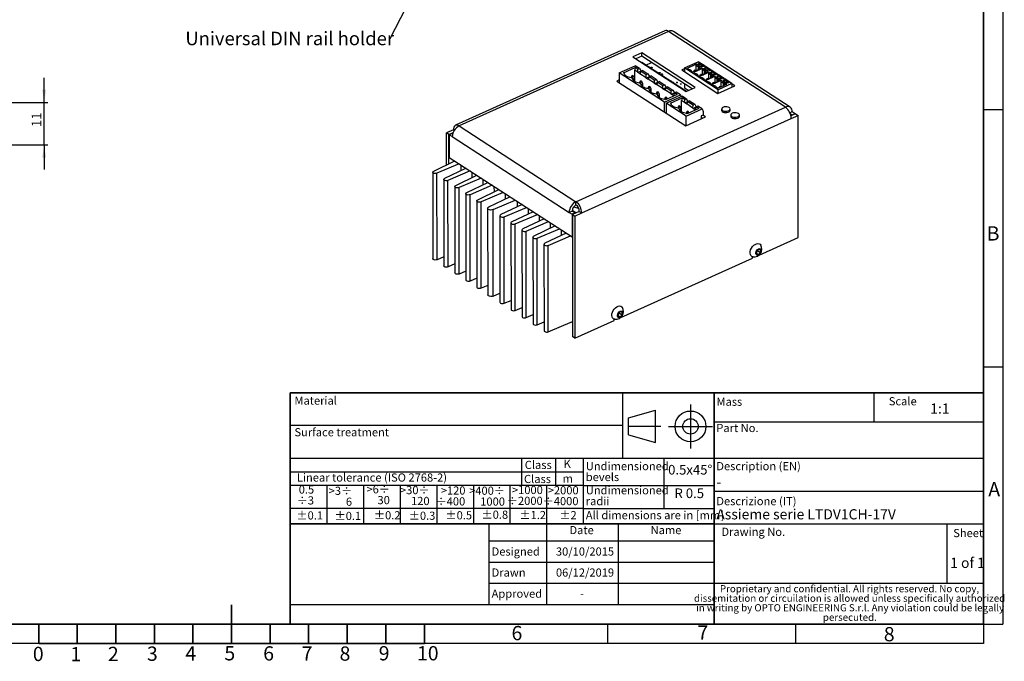
# Model space of a CAD drawing. Units: millimetres. Extents: x 10 to 410, y 5 to 287.
# Drawn here: x 155 to 410, y 5 to 172 of the extents above; entities that cross this region are included whole.
import ezdxf

# ---------------------------------------------------------------- set-up
doc = ezdxf.new("R2010")
doc.units = ezdxf.units.MM
doc.linetypes.add('CENTERX2', pattern=[20.32, 12.7, -2.54, 2.54, -2.54])
doc.layers.add('CARTIGLIO', color=8, linetype='Continuous')
doc.layers.add('RIQUADRO', color=8, linetype='Continuous')
doc.layers.add('CONTORNO', color=7, linetype='Continuous', lineweight=35)
doc.layers.add('PROIEZ', color=8, linetype='Continuous', lineweight=25)
doc.styles.add('SLDTEXTSTYLE0', font='TXT', dxfattribs={"width": 0.7})
doc.styles.add('SLDTEXTSTYLE1', font='TXT', dxfattribs={"width": 0.633333})
doc.styles.add('SLDTEXTSTYLE2', font='TXT', dxfattribs={"width": 0.75})
doc.dimstyles.new('SLDDIMSTYLE1', dxfattribs={"dimtxt": 2.5, "dimasz": 3.302, "dimexe": 0, "dimexo": 0.0625, "dimtad": 1, "dimrnd": 1e-09, "dimzin": 12, "dimdsep": 46, "dimtxsty": 'SLDTEXTSTYLE2', "dimsah": 1, "dimcen": 0.09, "dimadec": 0, "dimazin": 3, "dimtfac": 1, "dimtmove": 0, "dimatfit": 0, "dimfxl": 1, "dimfrac": 2, "dimtolj": 1, "dimtzin": 12, "dimarcsym": 0})
doc.dimstyles.new('SLDDIMSTYLE2', dxfattribs={"dimtxt": 0.18, "dimasz": 3.302, "dimexe": 0, "dimexo": 0.0625, "dimgap": 0, "dimtad": 0, "dimtih": 1, "dimtoh": 1, "dimdec": 0, "dimrnd": 1e-09, "dimzin": 0, "dimdsep": 46, "dimtxsty": 'Standard', "dimsah": 1, "dimcen": 0.09, "dimadec": 0, "dimazin": 0, "dimtfac": 3.302, "dimtdec": 0, "dimtofl": 0, "dimtmove": 0, "dimatfit": 3, "dimfxl": 1, "dimfrac": 2, "dimtolj": 1, "dimtzin": 0, "dimarcsym": 0})

# ---------------------------------------------------------------- blocks, each defined once
blk = doc.blocks.new('SW_NOTE_0')
at = {"layer": 'CARTIGLIO', "color": 0, "attachment_point": 1, "style": 'SLDTEXTSTYLE0'}
for s, insert, char_height in [('Undimensioned', (0, 2.73), 2.1167), ('radii', (0, -0.09), 2.117)]:
    blk.add_mtext(s, dxfattribs=dict(at, insert=insert, char_height=char_height))
blk = doc.blocks.new('SW_NOTE_1')
at = {"layer": 'CARTIGLIO', "color": 0, "attachment_point": 1, "style": 'SLDTEXTSTYLE0'}
for s, insert, char_height in [('Undimensioned', (0, 2.73), 2.1167), ('bevels', (0, -0.09), 2.117)]:
    blk.add_mtext(s, dxfattribs=dict(at, insert=insert, char_height=char_height))
blk = doc.blocks.new('SW_NOTE_2')
at = {"layer": 'CARTIGLIO', "color": 0, "char_height": 2.117, "attachment_point": 3, "style": 'SLDTEXTSTYLE0'}
for s, insert in [('0.5', (3.51, 2.73)), ('÷3', (3.46, -0.09))]:
    blk.add_mtext(s, dxfattribs=dict(at, insert=insert))
blk = doc.blocks.new('SW_NOTE_3')
at = {"layer": 'CARTIGLIO', "color": 0, "attachment_point": 3, "style": 'SLDTEXTSTYLE0'}
for s, insert, char_height in [('>3÷', (4.17, 2.73), 2.117), ('6', (4.15, -0.09), 2.12)]:
    blk.add_mtext(s, dxfattribs=dict(at, insert=insert, char_height=char_height))
blk = doc.blocks.new('SW_NOTE_4')
at = {"layer": 'CARTIGLIO', "color": 0, "char_height": 2.117, "attachment_point": 3, "style": 'SLDTEXTSTYLE0'}
for s, insert in [('>6÷', (4.17, 2.73)), ('30', (4.15, -0.09))]:
    blk.add_mtext(s, dxfattribs=dict(at, insert=insert))
blk = doc.blocks.new('SW_NOTE_5')
at = {"layer": 'CARTIGLIO', "color": 0, "char_height": 2.117, "attachment_point": 3, "style": 'SLDTEXTSTYLE0'}
for s, insert in [('>30÷', (5.56, 2.73)), ('120', (5.55, -0.09))]:
    blk.add_mtext(s, dxfattribs=dict(at, insert=insert))
blk = doc.blocks.new('SW_NOTE_6')
at = {"layer": 'CARTIGLIO', "color": 0, "char_height": 2.117, "attachment_point": 3, "style": 'SLDTEXTSTYLE0'}
for s, insert in [('>120', (5.56, 2.73)), ('÷400', (5.5, -0.09))]:
    blk.add_mtext(s, dxfattribs=dict(at, insert=insert))
blk = doc.blocks.new('SW_NOTE_7')
at = {"layer": 'CARTIGLIO', "color": 0, "char_height": 2.117, "attachment_point": 3, "style": 'SLDTEXTSTYLE0'}
for s, insert in [('>400÷', (6.95, 2.73)), ('1000', (6.95, -0.09))]:
    blk.add_mtext(s, dxfattribs=dict(at, insert=insert))
blk = doc.blocks.new('SW_NOTE_8')
at = {"layer": 'CARTIGLIO', "color": 0, "char_height": 2.117, "attachment_point": 3, "style": 'SLDTEXTSTYLE0'}
for s, insert in [('>1000', (6.95, 2.73)), ('÷2000', (6.92, -0.09))]:
    blk.add_mtext(s, dxfattribs=dict(at, insert=insert))
blk = doc.blocks.new('SW_NOTE_9')
at = {"layer": 'CARTIGLIO', "color": 0, "char_height": 2.117, "attachment_point": 3, "style": 'SLDTEXTSTYLE0'}
for s, insert in [('>2000', (6.95, 2.73)), ('÷4000', (6.91, -0.09))]:
    blk.add_mtext(s, dxfattribs=dict(at, insert=insert))
blk = doc.blocks.new('SW_NOTE_10')
at = {"layer": 'CARTIGLIO', "color": 0, "char_height": 1.8521, "attachment_point": 2, "style": 'SLDTEXTSTYLE0'}
for s, insert in [('Proprietary and confidential. All rights reserved. No copy,', (28.39, 2.38)), ('dissemitation or circuilation is allowed unless specifically authorized', (28.4, -0.09)), ('in writing by OPTO ENGINEERING S.r.l. Any violation could be legally', (28.54, -2.56)), ('persecuted.', (28.47, -5.03))]:
    blk.add_mtext(s, dxfattribs=dict(at, insert=insert))
blk = doc.blocks.new('_D_1')
at = {"layer": 'RIQUADRO'}
for p, q in [((161.01, 150.26), (161.01, 156.61)), ((145.16, 150.26), (162.01, 150.26)), ((161.01, 139.26), (161.01, 150.26)), ((148.66, 139.26), (162.01, 139.26)), ((161.01, 139.26), (161.01, 132.91))]:
    blk.add_line(p, q, dxfattribs=at)
for points in [[(161.01, 150.26), (161.52, 153.57), (160.51, 153.57)], [(161.01, 139.26), (160.51, 135.96), (161.52, 135.96)]]:
    blk.add_solid(points, dxfattribs=at)
at = {"layer": 'RIQUADRO', "insert": (157.79, 143.88), "char_height": 2.5, "attachment_point": 1, "rotation": 90, "style": 'SLDTEXTSTYLE2'}
blk.add_mtext('11', dxfattribs=at)
blk = doc.blocks.new('SW_NOTE_11')
at = {"layer": 'RIQUADRO', "color": 0, "insert": (-53.02, 1.81), "char_height": 3.5, "attachment_point": 1, "style": 'SLDTEXTSTYLE2'}
blk.add_mtext('Universal DIN rail holder', dxfattribs=at)

msp = doc.modelspace()

# ---------------------------------------------------------------- linework, layer by layer
at = {"color": 7, "linetype": 'Continuous', "lineweight": 25}
for p, q in [((321.975, 168.846), (267.679, 144.334)), ((322.932, 168.682), (268.637, 144.17)), ((353.228, 149.031), (322.932, 168.682)), ((354.5, 149.026), (324.204, 168.677)), ((315.983, 163.103), (313.678, 162.063)), ((313.678, 162.063), (327.545, 153.067)), ((315.983, 162.262), (314.442, 161.567)), ((329.85, 154.108), (315.983, 163.103)), ((315.983, 162.262), (315.983, 163.103)), ((329.086, 153.763), (315.983, 162.262)), ((310.157, 157.926), (314.306, 159.799)), ((311.286, 157.966), (314.31, 159.332)), ((314.31, 159.332), (314.151, 158.608)), ((314.155, 155.655), (314.151, 158.608)), ((314.96, 158.083), (314.151, 158.608)), ((315.401, 159.089), (314.306, 159.799)), ((314.978, 158.899), (314.31, 159.332)), ((314.96, 158.083), (314.978, 158.899)), ((315.802, 158.367), (314.977, 157.995)), ((314.978, 158.899), (315.401, 159.089)), ((315.401, 159.089), (315.802, 158.367)), ((315.81, 158.359), (315.51, 157.726)), ((315.802, 158.367), (315.813, 158.36)), ((316.233, 158.55), (315.81, 158.359)), ((315.81, 158.359), (317.146, 157.492)), ((315.983, 160.659), (315.9, 160.621)), ((327.629, 153.105), (315.983, 160.659)), ((316.233, 158.55), (317.568, 157.683)), ((317.062, 159.96), (318.519, 160.618)), ((327.075, 159.005), (326.361, 158.682)), ((326.361, 158.682), (335.748, 152.593)), ((327.075, 159.228), (330.61, 160.824)), ((327.075, 159.228), (327.076, 158.218)), ((335.797, 153.571), (327.075, 159.228)), ((330.087, 160.168), (327.747, 159.111)), ((327.747, 159.111), (328.11, 158.876)), ((328.853, 158.394), (328.825, 158.479)), ((328.839, 158.403), (329.202, 158.168)), ((329.202, 158.168), (331.542, 159.224)), ((331.713, 159.113), (329.373, 158.057)), ((329.598, 158.536), (329.489, 158.297)), ((329.733, 158.597), (329.598, 158.536)), ((329.598, 158.536), (329.711, 158.462)), ((329.709, 158.396), (329.711, 158.462)), ((329.711, 158.462), (329.846, 158.523)), ((329.846, 158.523), (329.733, 158.597)), ((329.87, 158.469), (329.846, 158.523)), ((330.087, 160.168), (330.018, 159.856)), ((330.018, 159.856), (330.02, 158.537)), ((330.575, 159.495), (330.018, 159.856)), ((330.644, 159.807), (330.087, 160.168)), ((330.534, 158.675), (330.096, 158.565)), ((330.096, 158.565), (330.256, 158.461)), ((330.426, 158.592), (330.158, 158.525)), ((330.256, 158.461), (330.534, 158.675)), ((330.553, 160.167), (330.801, 160.389)), ((330.833, 159.986), (330.553, 160.167)), ((330.575, 159.495), (330.644, 159.807)), ((330.575, 159.495), (330.576, 158.788)), ((330.61, 160.824), (332.446, 159.632)), ((330.644, 159.807), (330.816, 159.884)), ((332.468, 159.642), (330.646, 160.824)), ((332.073, 159.565), (330.801, 160.389)), ((330.802, 160.006), (330.801, 160.389)), ((330.865, 158.918), (330.864, 159.94)), ((330.985, 159.585), (330.917, 159.274)), ((330.917, 159.274), (331.219, 159.078)), ((330.917, 158.942), (330.917, 159.274)), ((331.157, 159.663), (330.985, 159.585)), ((331.542, 159.224), (330.985, 159.585)), ((331.624, 159.472), (331.345, 159.654)), ((332.073, 159.565), (331.624, 159.472)), ((331.713, 159.113), (331.644, 158.802)), ((331.644, 158.802), (331.646, 157.482)), ((332.201, 158.441), (331.644, 158.802)), ((332.269, 158.752), (331.713, 159.113)), ((332.179, 159.113), (332.427, 159.335)), ((332.459, 158.931), (332.179, 159.113)), ((332.201, 158.441), (332.269, 158.752)), ((332.201, 158.441), (332.202, 157.733)), ((332.269, 158.752), (332.441, 158.83)), ((333.699, 158.51), (332.427, 159.335)), ((332.428, 158.951), (332.427, 159.335)), ((332.446, 159.632), (332.498, 159.655)), ((332.491, 157.864), (332.489, 158.885)), ((332.498, 159.655), (332.668, 159.545)), ((332.611, 158.531), (332.542, 158.219)), ((332.783, 158.608), (332.611, 158.531)), ((333.168, 158.169), (332.611, 158.531)), ((332.668, 159.545), (332.617, 159.522)), ((332.617, 159.522), (334.072, 158.578)), ((334.093, 158.587), (332.653, 159.521)), ((332.668, 159.545), (332.668, 159.512)), ((333.25, 158.418), (332.971, 158.599)), ((333.699, 158.51), (333.25, 158.418)), ((334.072, 158.578), (334.123, 158.601)), ((334.123, 158.601), (334.294, 158.49)), ((334.294, 158.49), (334.243, 158.467)), ((334.243, 158.467), (335.698, 157.523)), ((335.719, 157.533), (334.279, 158.467)), ((334.294, 158.49), (334.294, 158.457)), ((310.159, 156.109), (309.501, 155.812)), ((309.501, 155.812), (327.423, 144.187)), ((321.849, 150.342), (310.157, 157.926)), ((310.157, 157.926), (310.16, 155.385)), ((311.45, 157.859), (311.286, 157.966)), ((311.574, 157.499), (311.45, 157.859)), ((313.397, 157.135), (313.188, 156.677)), ((313.618, 156.453), (313.289, 156.667)), ((313.635, 157.242), (313.397, 157.135)), ((313.595, 157.006), (313.397, 157.135)), ((313.578, 156.479), (313.595, 157.006)), ((313.595, 157.006), (313.833, 157.114)), ((313.742, 156.093), (313.618, 156.453)), ((313.833, 157.114), (313.635, 157.242)), ((313.655, 156.347), (314.085, 156.541)), ((314.085, 156.541), (313.833, 157.114)), ((314.086, 155.7), (314.085, 156.541)), ((314.977, 157.995), (314.96, 158.083)), ((315.493, 157.66), (314.977, 157.995)), ((315.51, 157.726), (315.493, 157.66)), ((317.128, 156.677), (315.51, 157.726)), ((315.802, 155.836), (315.565, 155.729)), ((316, 155.708), (315.802, 155.836)), ((317.128, 156.677), (317.146, 157.492)), ((317.145, 156.589), (317.128, 156.677)), ((317.145, 156.589), (317.969, 156.961)), ((317.661, 156.254), (317.145, 156.589)), ((317.146, 157.492), (317.568, 157.683)), ((317.568, 157.683), (317.969, 156.961)), ((317.678, 156.32), (317.661, 156.254)), ((317.978, 156.953), (317.678, 156.32)), ((319.296, 155.271), (317.678, 156.32)), ((317.969, 156.961), (317.981, 156.954)), ((318.4, 157.144), (317.978, 156.953)), ((317.978, 156.953), (319.313, 156.086)), ((318.4, 157.144), (319.736, 156.277)), ((319.296, 155.271), (319.313, 156.086)), ((319.313, 156.086), (319.736, 156.277)), ((319.736, 156.277), (320.137, 155.555)), ((329.373, 158.057), (329.736, 157.821)), ((330.479, 157.339), (330.451, 157.424)), ((330.465, 157.349), (330.828, 157.113)), ((330.828, 157.113), (333.168, 158.169)), ((333.338, 158.059), (330.998, 157.002)), ((330.998, 157.002), (331.361, 156.767)), ((331.115, 157.243), (331.224, 157.481)), ((331.359, 157.542), (331.224, 157.481)), ((331.224, 157.481), (331.336, 157.408)), ((331.336, 157.408), (331.334, 157.342)), ((331.336, 157.408), (331.472, 157.469)), ((331.472, 157.469), (331.359, 157.542)), ((331.472, 157.469), (331.496, 157.415)), ((332.16, 157.621), (331.721, 157.511)), ((331.721, 157.511), (331.881, 157.407)), ((332.051, 157.537), (331.784, 157.47)), ((331.881, 157.407), (332.16, 157.621)), ((332.104, 156.285), (332.077, 156.37)), ((332.09, 156.294), (332.453, 156.059)), ((332.453, 156.059), (334.793, 157.115)), ((332.542, 158.219), (332.844, 158.023)), ((332.543, 157.887), (332.542, 158.219)), ((334.964, 157.004), (332.624, 155.948)), ((332.624, 155.948), (332.987, 155.712)), ((332.74, 156.188), (332.849, 156.426)), ((332.985, 156.488), (332.849, 156.426)), ((332.849, 156.426), (332.962, 156.353)), ((332.962, 156.353), (332.96, 156.287)), ((332.962, 156.353), (333.097, 156.414)), ((333.097, 156.414), (332.985, 156.488)), ((333.097, 156.414), (333.121, 156.36)), ((333.338, 158.059), (333.27, 157.747)), ((333.27, 157.747), (333.271, 156.428)), ((333.827, 157.386), (333.27, 157.747)), ((333.895, 157.697), (333.338, 158.059)), ((333.786, 156.566), (333.347, 156.456)), ((333.347, 156.456), (333.507, 156.352)), ((333.677, 156.483), (333.409, 156.416)), ((333.507, 156.352), (333.786, 156.566)), ((333.805, 158.058), (334.053, 158.28)), ((334.084, 157.877), (333.805, 158.058)), ((333.827, 157.386), (333.895, 157.697)), ((333.827, 157.386), (333.828, 156.679)), ((333.895, 157.697), (334.067, 157.775)), ((335.324, 157.456), (334.053, 158.28)), ((334.053, 157.897), (334.053, 158.28)), ((334.079, 155.004), (336.419, 156.06)), ((334.116, 156.809), (334.115, 157.831)), ((334.236, 157.476), (334.168, 157.165)), ((334.168, 157.165), (334.47, 156.969)), ((334.169, 156.833), (334.168, 157.165)), ((334.409, 157.554), (334.236, 157.476)), ((334.793, 157.115), (334.236, 157.476)), ((336.59, 155.95), (334.25, 154.893)), ((334.876, 157.363), (334.596, 157.545)), ((335.324, 157.456), (334.876, 157.363)), ((334.964, 157.004), (334.896, 156.693)), ((334.896, 156.693), (334.897, 155.373)), ((335.453, 156.332), (334.896, 156.693)), ((335.521, 156.643), (334.964, 157.004)), ((335.431, 157.004), (335.679, 157.226)), ((335.71, 156.822), (335.431, 157.004)), ((335.453, 156.332), (335.521, 156.643)), ((335.453, 156.332), (335.453, 155.624)), ((335.521, 156.643), (335.693, 156.721)), ((336.95, 156.401), (335.679, 157.226)), ((335.679, 156.842), (335.679, 157.226)), ((335.698, 157.523), (335.749, 157.546)), ((335.742, 155.755), (335.741, 156.776)), ((335.749, 157.546), (335.92, 157.436)), ((335.862, 156.422), (335.794, 156.11)), ((335.794, 156.11), (336.096, 155.914)), ((335.794, 155.778), (335.794, 156.11)), ((336.034, 156.499), (335.862, 156.422)), ((336.419, 156.06), (335.862, 156.422)), ((335.92, 157.436), (335.869, 157.413)), ((335.869, 157.413), (337.324, 156.469)), ((337.345, 156.478), (335.905, 157.412)), ((335.92, 157.436), (335.92, 157.403)), ((336.502, 156.309), (336.222, 156.49)), ((336.95, 156.401), (336.502, 156.309)), ((336.59, 155.95), (336.521, 155.638)), ((337.147, 155.588), (336.59, 155.95)), ((337.056, 155.949), (337.304, 156.171)), ((337.336, 155.768), (337.056, 155.949)), ((338.576, 155.347), (337.304, 156.171)), ((337.305, 155.788), (337.304, 156.171)), ((337.324, 156.469), (337.375, 156.492)), ((337.375, 156.492), (337.546, 156.381)), ((337.546, 156.381), (337.494, 156.358)), ((337.494, 156.358), (339.331, 155.166)), ((339.368, 155.166), (337.531, 156.358)), ((337.546, 156.381), (337.546, 156.348)), ((315.565, 155.729), (315.355, 155.271)), ((315.786, 155.047), (315.456, 155.261)), ((315.565, 155.729), (315.763, 155.6)), ((315.746, 155.073), (315.763, 155.6)), ((315.763, 155.6), (316, 155.708)), ((315.91, 154.687), (315.786, 155.047)), ((315.822, 154.94), (316.253, 155.135)), ((316.253, 155.135), (316, 155.708)), ((316.254, 154.294), (316.253, 155.135)), ((317.732, 154.323), (317.523, 153.865)), ((317.953, 153.641), (317.624, 153.855)), ((317.97, 154.43), (317.732, 154.323)), ((317.732, 154.323), (317.93, 154.194)), ((317.913, 153.667), (317.93, 154.194)), ((317.93, 154.194), (318.168, 154.302)), ((318.077, 153.281), (317.953, 153.641)), ((318.168, 154.302), (317.97, 154.43)), ((317.99, 153.534), (318.42, 153.729)), ((318.42, 153.729), (318.168, 154.302)), ((318.421, 152.888), (318.42, 153.729)), ((319.312, 155.183), (319.296, 155.271)), ((319.312, 155.183), (320.137, 155.555)), ((319.829, 154.848), (319.312, 155.183)), ((319.845, 154.914), (319.829, 154.848)), ((320.145, 155.547), (319.845, 154.914)), ((321.463, 153.865), (319.845, 154.914)), ((320.137, 155.555), (320.148, 155.548)), ((320.568, 155.738), (320.145, 155.547)), ((320.145, 155.547), (321.481, 154.68)), ((320.568, 155.738), (321.904, 154.871)), ((321.463, 153.865), (321.481, 154.68)), ((321.48, 153.777), (321.463, 153.865)), ((321.48, 153.777), (322.305, 154.149)), ((321.996, 153.442), (321.48, 153.777)), ((321.481, 154.68), (321.904, 154.871)), ((321.904, 154.871), (322.305, 154.149)), ((322.013, 153.508), (321.996, 153.442)), ((322.313, 154.141), (322.013, 153.508)), ((323.631, 152.459), (322.013, 153.508)), ((322.305, 154.149), (322.316, 154.142)), ((322.736, 154.331), (322.313, 154.141)), ((322.313, 154.141), (323.649, 153.274)), ((322.736, 154.331), (324.071, 153.465)), ((323.631, 152.459), (323.649, 153.274)), ((323.649, 153.274), (324.071, 153.465)), ((324.071, 153.465), (324.472, 152.743)), ((327.08, 155.065), (327.081, 154.07)), ((327.081, 154.07), (328.183, 153.355)), ((327.545, 153.067), (329.85, 154.108)), ((333.73, 155.23), (333.703, 155.315)), ((333.716, 155.239), (334.079, 155.004)), ((334.25, 154.893), (334.613, 154.658)), ((334.366, 155.134), (334.475, 155.372)), ((334.61, 155.433), (334.475, 155.372)), ((334.475, 155.372), (334.588, 155.299)), ((334.588, 155.299), (334.586, 155.233)), ((334.588, 155.299), (334.723, 155.36)), ((334.723, 155.36), (334.61, 155.433)), ((334.723, 155.36), (334.747, 155.306)), ((335.411, 155.511), (334.973, 155.402)), ((334.973, 155.402), (335.133, 155.298)), ((335.303, 155.428), (335.035, 155.361)), ((335.133, 155.298), (335.411, 155.511)), ((335.356, 154.176), (335.328, 154.261)), ((335.342, 154.185), (335.705, 153.949)), ((335.705, 153.949), (338.045, 155.006)), ((335.748, 152.593), (340.153, 154.582)), ((339.331, 155.166), (335.797, 153.571)), ((335.798, 152.615), (335.797, 153.571)), ((335.992, 154.079), (336.101, 154.317)), ((336.236, 154.378), (336.101, 154.317)), ((336.101, 154.317), (336.214, 154.244)), ((336.214, 154.244), (336.211, 154.178)), ((336.214, 154.244), (336.349, 154.305)), ((336.349, 154.305), (336.236, 154.378)), ((336.349, 154.305), (336.373, 154.251)), ((336.521, 155.638), (336.523, 154.319)), ((337.078, 155.277), (336.521, 155.638)), ((337.078, 155.277), (337.147, 155.588)), ((337.078, 155.277), (337.079, 154.57)), ((337.147, 155.588), (337.319, 155.666)), ((337.368, 154.7), (337.367, 155.722)), ((337.488, 155.367), (337.42, 155.056)), ((337.42, 155.056), (337.721, 154.86)), ((337.42, 154.724), (337.42, 155.056)), ((337.66, 155.445), (337.488, 155.367)), ((338.045, 155.006), (337.488, 155.367)), ((338.127, 155.254), (337.848, 155.436)), ((338.576, 155.347), (338.127, 155.254)), ((339.383, 155.134), (339.384, 154.234)), ((340.153, 154.582), (339.383, 155.081)), ((339.389, 154.237), (339.384, 154.24)), ((319.9, 152.917), (319.691, 152.459)), ((320.121, 152.235), (319.791, 152.449)), ((320.138, 153.024), (319.9, 152.917)), ((319.9, 152.917), (320.098, 152.788)), ((320.081, 152.261), (320.098, 152.788)), ((320.098, 152.788), (320.336, 152.896)), ((320.245, 151.875), (320.121, 152.235)), ((320.336, 152.896), (320.138, 153.024)), ((320.158, 152.128), (320.588, 152.323)), ((320.588, 152.323), (320.336, 152.896)), ((320.589, 151.482), (320.588, 152.323)), ((321.849, 150.342), (325.998, 152.216)), ((322.068, 151.511), (321.858, 151.053)), ((322.124, 150.936), (321.959, 151.043)), ((322.305, 151.618), (322.068, 151.511)), ((322.068, 151.511), (322.266, 151.382)), ((325.148, 152.302), (322.124, 150.936)), ((322.253, 150.994), (322.266, 151.382)), ((322.266, 151.382), (322.503, 151.49)), ((322.298, 150.061), (326.447, 151.934)), ((322.503, 151.49), (322.305, 151.618)), ((322.644, 151.171), (322.503, 151.49)), ((323.427, 150.101), (326.451, 151.466)), ((323.648, 152.371), (323.631, 152.459)), ((323.648, 152.371), (324.472, 152.743)), ((324.164, 152.036), (323.648, 152.371)), ((324.181, 152.102), (324.164, 152.036)), ((324.481, 152.735), (324.181, 152.102)), ((324.397, 151.962), (324.181, 152.102)), ((324.472, 152.743), (324.484, 152.736)), ((324.903, 152.925), (324.481, 152.735)), ((325.148, 152.302), (324.481, 152.735)), ((325.998, 152.216), (324.903, 152.925)), ((325.998, 152.216), (326.159, 151.804)), ((326.451, 151.466), (326.293, 150.742)), ((326.296, 147.789), (326.293, 150.742)), ((327.102, 150.218), (326.293, 150.742)), ((327.542, 151.224), (326.447, 151.934)), ((327.119, 151.033), (326.451, 151.466)), ((327.102, 150.218), (327.119, 151.033)), ((327.119, 151.033), (327.542, 151.224)), ((327.542, 151.224), (327.943, 150.502)), ((328.374, 150.684), (327.951, 150.494)), ((328.374, 150.684), (329.709, 149.818)), ((298.932, 124.518), (353.228, 149.031)), ((321.852, 147.801), (321.849, 150.342)), ((327.487, 146.695), (322.298, 150.061)), ((322.298, 150.061), (322.301, 147.509)), ((323.591, 149.994), (323.427, 150.101)), ((323.716, 149.634), (323.591, 149.994)), ((325.538, 149.27), (325.329, 148.812)), ((325.759, 148.588), (325.43, 148.802)), ((325.776, 149.377), (325.538, 149.27)), ((325.736, 149.141), (325.538, 149.27)), ((325.719, 148.614), (325.736, 149.141)), ((325.736, 149.141), (325.974, 149.248)), ((325.883, 148.228), (325.759, 148.588)), ((325.974, 149.248), (325.776, 149.377)), ((325.796, 148.481), (326.226, 148.676)), ((326.226, 148.676), (325.974, 149.248)), ((326.227, 147.835), (326.226, 148.676)), ((327.118, 150.13), (327.102, 150.218)), ((327.943, 150.502), (327.118, 150.13)), ((327.635, 149.795), (327.118, 150.13)), ((327.487, 146.695), (331.636, 148.568)), ((327.651, 149.861), (327.635, 149.795)), ((327.951, 150.494), (327.651, 149.861)), ((329.269, 148.812), (327.651, 149.861)), ((330.787, 148.654), (327.762, 147.289)), ((327.943, 150.502), (327.954, 150.495)), ((327.951, 150.494), (329.287, 149.627)), ((329.269, 148.812), (329.287, 149.627)), ((329.286, 148.724), (329.269, 148.812)), ((329.286, 148.724), (330.111, 149.096)), ((329.802, 148.389), (329.286, 148.724)), ((329.287, 149.627), (329.709, 149.818)), ((329.709, 149.818), (330.111, 149.096)), ((329.819, 148.455), (329.802, 148.389)), ((330.119, 149.088), (329.819, 148.455)), ((330.035, 148.315), (329.819, 148.455)), ((330.111, 149.096), (330.122, 149.089)), ((330.542, 149.278), (330.119, 149.088)), ((330.787, 148.654), (330.119, 149.088)), ((331.636, 148.568), (330.542, 149.278)), ((331.636, 148.568), (331.893, 147.914)), ((336.703, 148.556), (336.704, 148.215)), ((338.904, 148.218), (338.903, 148.559)), ((300.428, 121.587), (354.724, 146.1)), ((327.423, 144.187), (332.545, 146.5)), ((327.49, 144.217), (327.487, 146.695)), ((327.706, 147.864), (327.496, 147.406)), ((327.762, 147.289), (327.597, 147.396)), ((327.944, 147.971), (327.706, 147.864)), ((327.706, 147.864), (327.904, 147.735)), ((327.891, 147.347), (327.904, 147.735)), ((327.904, 147.735), (328.142, 147.842)), ((328.142, 147.842), (327.944, 147.971)), ((328.282, 147.524), (328.142, 147.842)), ((331.894, 147.002), (331.418, 146.787)), ((331.418, 146.787), (331.418, 145.991)), ((331.781, 146.155), (331.418, 146.39)), ((332.545, 146.5), (331.821, 146.969)), ((331.893, 147.914), (331.894, 147.002)), ((339.093, 147.006), (339.093, 146.665)), ((341.293, 146.668), (341.293, 147.009)), ((354.374, 147.585), (355.023, 147.878)), ((354.451, 147.403), (355.023, 147.033)), ((355.876, 147.324), (354.647, 146.769)), ((354.724, 146.1), (356.517, 146.909)), ((355.023, 147.878), (355.791, 147.38)), ((355.023, 147.033), (355.791, 147.38)), ((355.023, 147.033), (355.023, 146.939)), ((355.791, 147.38), (355.791, 147.286)), ((355.876, 147.324), (356.517, 146.909)), ((356.552, 115.231), (356.517, 146.909)), ((267.146, 143.176), (265.353, 142.367)), ((267.146, 143.176), (267.373, 143.028)), ((268.637, 144.17), (298.932, 124.518)), ((265.362, 134.039), (265.353, 142.367)), ((265.993, 141.951), (265.353, 142.367)), ((265.993, 141.951), (267.063, 142.435)), ((266.001, 134.346), (265.993, 141.951)), ((266.847, 142.243), (266.078, 141.896)), ((266.078, 141.896), (266.085, 136.009)), ((266.846, 141.398), (266.078, 141.896)), ((266.846, 141.398), (297.142, 121.747)), ((266.967, 142.164), (266.847, 142.243)), ((266.085, 136.009), (297.917, 115.361)), ((262.03, 132.444), (267.525, 135.075)), ((268.652, 134.344), (262.883, 131.89)), ((264.889, 130.589), (270.383, 133.221)), ((269.181, 132.645), (269.18, 134.001)), ((261.79, 132.166), (261.815, 109.739)), ((262.908, 109.463), (262.883, 131.89)), ((264.649, 130.312), (264.674, 107.885)), ((271.511, 132.489), (265.742, 130.036)), ((267.748, 128.735), (273.242, 131.366)), ((274.369, 130.635), (268.601, 128.181)), ((272.04, 130.791), (272.039, 132.147)), ((274.899, 128.936), (274.898, 130.292)), ((265.767, 107.609), (265.742, 130.036)), ((267.508, 128.457), (267.533, 106.03)), ((268.626, 105.754), (268.601, 128.181)), ((270.607, 126.881), (276.101, 129.512)), ((277.228, 128.781), (271.46, 126.327)), ((277.758, 127.082), (277.757, 128.438)), ((270.367, 126.603), (270.392, 104.176)), ((271.485, 103.9), (271.46, 126.327)), ((273.465, 125.026), (278.96, 127.657)), ((280.087, 126.926), (274.319, 124.473)), ((276.324, 123.172), (281.819, 125.803)), ((280.617, 125.227), (280.615, 126.584)), ((273.225, 124.749), (273.25, 102.321)), ((274.344, 102.045), (274.319, 124.473)), ((276.012, 122.811), (276.037, 100.384)), ((277.434, 122.452), (283.202, 124.906)), ((284.934, 123.782), (279.439, 121.151)), ((280.293, 120.598), (286.061, 123.051)), ((283.732, 123.207), (283.73, 124.563)), ((286.591, 121.352), (286.589, 122.709)), ((298.933, 123.677), (298.932, 124.518)), ((277.459, 100.025), (277.434, 122.452)), ((279.199, 120.874), (279.224, 98.447)), ((280.318, 98.17), (280.293, 120.598)), ((287.793, 121.928), (282.298, 119.297)), ((283.152, 118.743), (288.92, 121.197)), ((290.652, 120.074), (285.157, 117.442)), ((289.45, 119.498), (289.448, 120.854)), ((297.91, 122.093), (297.142, 121.747)), ((297.142, 121.747), (297.91, 121.248)), ((297.91, 122.093), (298.678, 121.595)), ((298.678, 121.595), (297.91, 121.248)), ((297.91, 121.248), (297.917, 115.361)), ((298.873, 121.589), (297.915, 122.211)), ((299.788, 122.002), (297.995, 121.193)), ((297.995, 121.193), (298.031, 89.515)), ((297.995, 121.193), (298.635, 120.778)), ((298.635, 120.778), (300.428, 121.587)), ((298.635, 120.778), (298.671, 89.099)), ((298.678, 121.595), (298.678, 121.501)), ((299.788, 122.002), (300.428, 121.587)), ((282.058, 119.019), (282.083, 96.592)), ((283.176, 96.316), (283.152, 118.743)), ((286.01, 116.889), (291.779, 119.343)), ((293.511, 118.219), (288.016, 115.588)), ((288.869, 115.034), (294.638, 117.488)), ((292.309, 117.644), (292.307, 119)), ((284.917, 117.165), (284.942, 94.738)), ((286.035, 94.462), (286.01, 116.889)), ((287.776, 115.31), (287.801, 92.883)), ((288.894, 92.607), (288.869, 115.034)), ((296.369, 116.365), (290.875, 113.734)), ((291.728, 113.18), (297.497, 115.634)), ((295.167, 115.789), (295.166, 117.145)), ((298.002, 115.4), (297.917, 115.361)), ((346.41, 110.652), (356.552, 115.231)), ((290.635, 113.456), (290.66, 91.029)), ((291.753, 90.753), (291.728, 113.18)), ((264.671, 110.213), (262.908, 109.463)), ((310.554, 94.464), (344.668, 109.866)), ((344.668, 109.866), (344.668, 110.265)), ((345.738, 111.597), (345.721, 110.942)), ((345.721, 110.942), (346.224, 110.829)), ((345.726, 111.152), (346.224, 110.829)), ((345.734, 111.443), (346.079, 111.803)), ((346.258, 112.139), (345.738, 111.597)), ((346.079, 111.803), (346.083, 111.957)), ((346.079, 111.803), (346.745, 111.371)), ((346.224, 110.829), (346.745, 111.371)), ((346.762, 112.026), (346.258, 112.139)), ((346.41, 110.652), (346.382, 110.67)), ((346.41, 110.694), (346.41, 110.652)), ((346.745, 111.371), (346.762, 112.026)), ((267.53, 108.358), (265.767, 107.609)), ((270.389, 106.504), (268.626, 105.754)), ((273.248, 104.65), (271.485, 103.9)), ((276.035, 102.765), (274.344, 102.045)), ((277.459, 100.025), (279.222, 100.775)), ((280.318, 98.17), (282.081, 98.92)), ((283.176, 96.316), (284.939, 97.066)), ((286.035, 94.462), (287.798, 95.212)), ((309.882, 95.41), (309.865, 94.755)), ((309.865, 94.755), (310.369, 94.642)), ((309.871, 94.965), (310.369, 94.642)), ((309.878, 95.256), (310.224, 95.615)), ((310.402, 95.952), (309.882, 95.41)), ((310.224, 95.615), (310.228, 95.77)), ((310.224, 95.615), (310.889, 95.184)), ((310.369, 94.642), (310.889, 95.184)), ((310.906, 95.839), (310.402, 95.952)), ((310.554, 94.464), (310.526, 94.483)), ((310.554, 94.506), (310.554, 94.464)), ((310.889, 95.184), (310.906, 95.839)), ((288.894, 92.607), (290.657, 93.357)), ((291.753, 90.753), (298.026, 93.421)), ((297.802, 93.326), (298.026, 93.18)), ((298.671, 89.099), (308.813, 93.678)), ((308.813, 93.678), (308.812, 94.078)), ((298.671, 89.099), (298.031, 89.515))]:
    msp.add_line(p, q, dxfattribs=at)
at = {"color": 8, "linetype": 'Continuous', "lineweight": 25}
for p, q in [((330.816, 159.884), (330.817, 158.897)), ((332.441, 158.83), (332.443, 157.842)), ((334.067, 157.775), (334.068, 156.788)), ((335.693, 156.721), (335.694, 155.733)), ((337.319, 155.666), (337.32, 154.678))]:
    msp.add_line(p, q, dxfattribs=at)
at = {"color": 7, "linetype": 'Continuous', "lineweight": 25, "flags": 128}
for points in [[(318.616, 159.236), (318.558, 159.219), (318.492, 159.215), (318.429, 159.225), (318.378, 159.248), (318.346, 159.279), (318.339, 159.315), (318.358, 159.349), (318.399, 159.377), (318.457, 159.394), (318.523, 159.398), (318.587, 159.388), (318.638, 159.365), (318.669, 159.334), (318.676, 159.298), (318.658, 159.264), (318.616, 159.236)], [(328.11, 158.876), (328.257, 158.853), (328.396, 158.816), (328.52, 158.768), (328.628, 158.709), (328.716, 158.641), (328.782, 158.566), (328.823, 158.486), (328.839, 158.403)], [(330.833, 159.986), (330.848, 159.974), (330.858, 159.961), (330.863, 159.947), (330.863, 159.933), (330.858, 159.919), (330.848, 159.906), (330.834, 159.894), (330.816, 159.884)], [(332.459, 158.931), (332.473, 158.92), (332.483, 158.907), (332.489, 158.893), (332.489, 158.879), (332.484, 158.865), (332.474, 158.852), (332.46, 158.84), (332.441, 158.83)], [(313.289, 156.667), (312.91, 156.72), (312.556, 156.808), (312.235, 156.929), (311.96, 157.078), (311.737, 157.252), (311.575, 157.444), (311.479, 157.649), (311.45, 157.859)], [(315.456, 155.261), (315.078, 155.314), (314.723, 155.402), (314.403, 155.523), (314.127, 155.672), (313.905, 155.846), (313.743, 156.038), (313.646, 156.243), (313.618, 156.453)], [(320.675, 157.901), (320.617, 157.884), (320.552, 157.88), (320.488, 157.89), (320.437, 157.912), (320.405, 157.944), (320.398, 157.979), (320.417, 158.013), (320.459, 158.041), (320.517, 158.058), (320.582, 158.062), (320.646, 158.052), (320.697, 158.03), (320.729, 157.998), (320.736, 157.963), (320.717, 157.928), (320.675, 157.901)], [(321.282, 157.507), (321.219, 157.488), (321.146, 157.484), (321.077, 157.495), (321.02, 157.52), (320.985, 157.554), (320.978, 157.593), (320.998, 157.631), (321.044, 157.662), (321.108, 157.68), (321.18, 157.685), (321.25, 157.674), (321.306, 157.649), (321.341, 157.614), (321.349, 157.575), (321.328, 157.538), (321.282, 157.507)], [(323.522, 155.769), (323.522, 155.779), (323.533, 155.799), (323.558, 155.816), (323.593, 155.826), (323.633, 155.829), (323.671, 155.822), (323.701, 155.809), (323.72, 155.79), (323.724, 155.769), (323.713, 155.748), (323.688, 155.732)], [(329.736, 157.821), (329.883, 157.798), (330.021, 157.762), (330.146, 157.713), (330.254, 157.654), (330.342, 157.586), (330.408, 157.511), (330.449, 157.431), (330.465, 157.349)], [(331.361, 156.767), (331.509, 156.744), (331.647, 156.707), (331.772, 156.659), (331.88, 156.6), (331.968, 156.532), (332.033, 156.457), (332.075, 156.377), (332.09, 156.294)], [(334.084, 157.877), (334.099, 157.865), (334.109, 157.852), (334.114, 157.838), (334.115, 157.824), (334.11, 157.81), (334.1, 157.797), (334.086, 157.785), (334.067, 157.775)], [(335.71, 156.822), (335.725, 156.811), (335.735, 156.798), (335.74, 156.784), (335.74, 156.77), (335.735, 156.756), (335.726, 156.743), (335.711, 156.731), (335.693, 156.721)], [(337.336, 155.768), (337.35, 155.756), (337.361, 155.743), (337.366, 155.729), (337.366, 155.715), (337.361, 155.701), (337.351, 155.688), (337.337, 155.676), (337.319, 155.666)], [(317.624, 153.855), (317.246, 153.908), (316.891, 153.996), (316.571, 154.117), (316.295, 154.266), (316.073, 154.44), (315.91, 154.632), (315.814, 154.836), (315.786, 155.047)], [(319.791, 152.449), (319.413, 152.502), (319.059, 152.59), (318.738, 152.711), (318.463, 152.86), (318.24, 153.034), (318.078, 153.226), (317.981, 153.43), (317.953, 153.641)], [(324.064, 155.418), (324.064, 155.427), (324.075, 155.448), (324.1, 155.464), (324.135, 155.475), (324.174, 155.477), (324.212, 155.471), (324.243, 155.458), (324.262, 155.439), (324.266, 155.417), (324.255, 155.397), (324.23, 155.38)], [(325.195, 155.398), (325.16, 155.388), (325.121, 155.386), (325.083, 155.392), (325.052, 155.405), (325.033, 155.424), (325.029, 155.445), (325.04, 155.466), (325.065, 155.483), (325.1, 155.493), (325.139, 155.495), (325.177, 155.489), (325.208, 155.476), (325.227, 155.457), (325.231, 155.436), (325.22, 155.415), (325.195, 155.398)], [(326.149, 154.994), (326.114, 154.984), (326.075, 154.982), (326.037, 154.988), (326.006, 155.001), (325.987, 155.02), (325.983, 155.041), (325.994, 155.062), (326.019, 155.079), (326.054, 155.089), (326.093, 155.091), (326.131, 155.085), (326.162, 155.072), (326.181, 155.053), (326.185, 155.032), (326.174, 155.011), (326.149, 154.994)], [(332.987, 155.712), (333.135, 155.689), (333.273, 155.653), (333.397, 155.604), (333.505, 155.545), (333.593, 155.477), (333.659, 155.402), (333.7, 155.322), (333.716, 155.239)], [(334.613, 154.658), (334.76, 154.635), (334.898, 154.598), (335.023, 154.55), (335.131, 154.491), (335.219, 154.423), (335.285, 154.348), (335.326, 154.268), (335.342, 154.185)], [(321.959, 151.043), (321.581, 151.096), (321.226, 151.184), (320.906, 151.304), (320.63, 151.454), (320.408, 151.628), (320.246, 151.82), (320.149, 152.024), (320.121, 152.235)], [(325.43, 148.802), (325.052, 148.855), (324.697, 148.943), (324.377, 149.063), (324.101, 149.213), (323.878, 149.387), (323.716, 149.579), (323.62, 149.783), (323.591, 149.994)], [(327.597, 147.396), (327.219, 147.449), (326.864, 147.537), (326.544, 147.657), (326.268, 147.807), (326.046, 147.98), (325.884, 148.173), (325.787, 148.377), (325.759, 148.588)], [(336.704, 148.215), (336.721, 148.11), (336.843, 147.926), (337.069, 147.773), (337.375, 147.668), (337.727, 147.623), (338.087, 147.642), (338.417, 147.723), (338.68, 147.858), (338.849, 148.031), (338.904, 148.218)], [(336.829, 148.833), (336.716, 148.647), (336.721, 148.451), (336.843, 148.267), (337.069, 148.114), (337.374, 148.009), (337.727, 147.964), (338.087, 147.983), (338.417, 148.064), (338.68, 148.199), (338.848, 148.373), (338.903, 148.566), (338.839, 148.759), (338.663, 148.93), (338.393, 149.06), (338.06, 149.137), (337.698, 149.15), (337.348, 149.099), (337.048, 148.99), (336.829, 148.833)], [(339.093, 146.665), (339.111, 146.56), (339.233, 146.376), (339.459, 146.223), (339.764, 146.118), (340.116, 146.073), (340.477, 146.092), (340.807, 146.173), (341.07, 146.308), (341.238, 146.481), (341.293, 146.668)], [(339.219, 147.283), (339.106, 147.097), (339.11, 146.901), (339.232, 146.717), (339.458, 146.564), (339.764, 146.459), (340.116, 146.414), (340.477, 146.433), (340.806, 146.514), (341.069, 146.649), (341.238, 146.823), (341.293, 147.016), (341.229, 147.209), (341.052, 147.38), (340.783, 147.511), (340.449, 147.587), (340.088, 147.6), (339.738, 147.549), (339.437, 147.44), (339.219, 147.283)], [(268.637, 144.17), (268.346, 144.321), (268.066, 144.391), (267.808, 144.377), (267.581, 144.28), (267.396, 144.103), (267.258, 143.853), (267.174, 143.54), (267.146, 143.176)], [(262.883, 131.89), (262.655, 131.823), (262.396, 131.808), (262.147, 131.847), (261.944, 131.936), (261.82, 132.059), (261.793, 132.199), (261.866, 132.334), (262.03, 132.444)], [(265.742, 130.036), (265.514, 129.968), (265.255, 129.953), (265.006, 129.993), (264.803, 130.081), (264.679, 130.205), (264.652, 130.345), (264.725, 130.48), (264.889, 130.589)], [(268.601, 128.181), (268.373, 128.114), (268.114, 128.099), (267.864, 128.139), (267.662, 128.227), (267.538, 128.35), (267.51, 128.49), (267.584, 128.625), (267.748, 128.735)], [(271.46, 126.327), (271.231, 126.26), (270.973, 126.245), (270.723, 126.284), (270.521, 126.373), (270.397, 126.496), (270.369, 126.636), (270.443, 126.771), (270.607, 126.881)], [(274.319, 124.473), (274.09, 124.405), (273.832, 124.39), (273.582, 124.43), (273.38, 124.518), (273.256, 124.642), (273.228, 124.782), (273.302, 124.917), (273.465, 125.026)], [(277.434, 122.452), (277.137, 122.364), (276.8, 122.345), (276.476, 122.396), (276.213, 122.511), (276.052, 122.672), (276.016, 122.854), (276.112, 123.029), (276.324, 123.172)], [(279.439, 121.151), (279.276, 121.042), (279.202, 120.907), (279.229, 120.767), (279.354, 120.643), (279.556, 120.555), (279.805, 120.515), (280.064, 120.53), (280.293, 120.598)], [(282.298, 119.297), (282.135, 119.187), (282.061, 119.052), (282.088, 118.912), (282.213, 118.789), (282.415, 118.7), (282.664, 118.661), (282.923, 118.676), (283.152, 118.743)], [(285.157, 117.442), (284.993, 117.333), (284.92, 117.198), (284.947, 117.058), (285.071, 116.934), (285.274, 116.846), (285.523, 116.806), (285.782, 116.821), (286.01, 116.889)], [(288.016, 115.588), (287.852, 115.478), (287.779, 115.343), (287.806, 115.204), (287.93, 115.08), (288.133, 114.992), (288.382, 114.952), (288.641, 114.967), (288.869, 115.034)], [(290.875, 113.734), (290.711, 113.624), (290.638, 113.489), (290.665, 113.349), (290.789, 113.226), (290.992, 113.137), (291.241, 113.098), (291.5, 113.113), (291.728, 113.18)], [(344.874, 110.218), (344.824, 110.225), (344.53, 110.33), (344.299, 110.537), (344.145, 110.832), (344.08, 111.196), (344.105, 111.608), (344.221, 112.04), (344.419, 112.466), (344.688, 112.859), (345.01, 113.194), (345.365, 113.451), (345.731, 113.613), (346.085, 113.669), (346.404, 113.617), (346.669, 113.46), (346.84, 113.249)], [(346.582, 110.946), (346.331, 110.745), (346.068, 110.644), (345.828, 110.656), (345.644, 110.78), (345.541, 110.999), (345.532, 111.284), (345.619, 111.595), (345.79, 111.892), (346.022, 112.133), (346.284, 112.287), (346.539, 112.333), (346.755, 112.263), (346.901, 112.089), (346.958, 111.833), (346.918, 111.529), (346.787, 111.22), (346.582, 110.946)], [(262.908, 109.463), (262.68, 109.396), (262.421, 109.381), (262.172, 109.42), (261.969, 109.509), (261.845, 109.632), (261.815, 109.739)], [(265.767, 107.609), (265.539, 107.541), (265.28, 107.526), (265.031, 107.566), (264.828, 107.654), (264.704, 107.778), (264.674, 107.885)], [(268.626, 105.754), (268.398, 105.687), (268.139, 105.672), (267.889, 105.711), (267.687, 105.8), (267.563, 105.923), (267.533, 106.03)], [(271.485, 103.9), (271.256, 103.832), (270.998, 103.817), (270.748, 103.857), (270.546, 103.945), (270.422, 104.069), (270.392, 104.176)], [(274.344, 102.045), (274.115, 101.978), (273.857, 101.963), (273.607, 102.003), (273.405, 102.091), (273.281, 102.214), (273.25, 102.321)], [(277.459, 100.025), (277.162, 99.937), (276.825, 99.918), (276.501, 99.969), (276.238, 100.084), (276.077, 100.245), (276.037, 100.384)], [(279.224, 98.447), (279.254, 98.34), (279.379, 98.216), (279.581, 98.128), (279.83, 98.088), (280.089, 98.103), (280.318, 98.17)], [(309.018, 94.031), (308.969, 94.037), (308.674, 94.143), (308.443, 94.349), (308.29, 94.644), (308.224, 95.009), (308.25, 95.42), (308.365, 95.852), (308.564, 96.278), (308.832, 96.671), (309.154, 97.007), (309.509, 97.263), (309.875, 97.425), (310.229, 97.482), (310.548, 97.43), (310.813, 97.273), (310.984, 97.062)], [(282.083, 96.592), (282.113, 96.485), (282.238, 96.362), (282.44, 96.273), (282.689, 96.234), (282.948, 96.249), (283.176, 96.316)], [(284.942, 94.738), (284.972, 94.631), (285.096, 94.507), (285.299, 94.419), (285.548, 94.379), (285.807, 94.394), (286.035, 94.462)], [(310.726, 94.759), (310.475, 94.558), (310.212, 94.457), (309.973, 94.469), (309.789, 94.593), (309.685, 94.812), (309.677, 95.096), (309.764, 95.408), (309.935, 95.704), (310.167, 95.946), (310.428, 96.1), (310.684, 96.145), (310.899, 96.076), (311.045, 95.901), (311.102, 95.645), (311.063, 95.342), (310.931, 95.033), (310.726, 94.759)], [(287.801, 92.883), (287.831, 92.776), (287.955, 92.653), (288.158, 92.564), (288.407, 92.525), (288.666, 92.54), (288.894, 92.607)], [(290.66, 91.029), (290.69, 90.922), (290.814, 90.798), (291.017, 90.71), (291.266, 90.67), (291.525, 90.685), (291.753, 90.753)]]:
    msp.add_lwpolyline(points, dxfattribs=at)
at = {"color": 7, "linetype": 'Continuous', "lineweight": 25}
for centre, radius, start, end in [((322.307, 167.911), 0.993, 50.96826, 109.57002), ((323.564, 167.575), 1.275, 59.85222, 119.71487), ((330.628, 160.791), 0.0372, 60.53454, 119.03254), ((331.242, 159.465), 0.215, 61.3045, 113.14323), ((332.635, 159.489), 0.0372, 60.53454, 119.03254), ((332.867, 158.411), 0.215, 61.3045, 113.14323), ((334.261, 158.435), 0.0372, 60.53454, 119.03254), ((334.493, 157.356), 0.215, 61.3045, 113.14323), ((335.887, 157.38), 0.0372, 60.53454, 119.03254), ((336.119, 156.301), 0.215, 61.3045, 113.14323), ((337.512, 156.325), 0.0372, 60.53454, 119.03254), ((323.623, 155.892), 0.173, 261.34677, 292.23857), ((324.165, 155.54), 0.173, 261.34682, 292.23857), ((337.745, 155.247), 0.215, 61.3045, 113.14323), ((339.349, 155.137), 0.034, 353.49947, 121.07052), ((353.842, 148.012), 1.189, 353.49946, 121.07051), ((350.94, 146.016), 3.784, 1.26372, 52.8033), ((270.099, 141.261), 3.255, 116.68466, 177.58919), ((300.394, 121.61), 3.255, 116.68466, 177.58919), ((299.769, 122.015), 1.86, 116.68466, 177.58919), ((299.562, 125.73), 2.8, 244.23938, 269.77008), ((296.645, 121.504), 3.784, 1.26372, 52.8033), ((297.626, 121.955), 2.163, 1.26372, 52.8033), ((345.092, 112.229), 2.023, 263.791, 30.2702), ((309.237, 96.042), 2.023, 263.791, 30.2702)]:
    msp.add_arc(centre, radius, start, end, dxfattribs=at)
at = {"layer": 'CARTIGLIO', "lineweight": 35}
for p, q in [((404.606, 74.919), (224.818, 74.919)), ((224.818, 74.919), (224.818, 14.919)), ((334.792, 74.919), (334.792, 14.919)), ((404.606, 74.919), (404.606, 14.919)), ((224.818, 40.919), (334.792, 40.919)), ((404.606, 14.919), (224.818, 14.919))]:
    msp.add_line(p, q, dxfattribs=at)
at = {"layer": 'CARTIGLIO'}
for p, q in [((311.028, 74.919), (311.028, 57.919)), ((376.253, 67.37), (376.253, 74.919)), ((404.606, 74.919), (404.606, 14.919)), ((311.028, 66.419), (224.818, 66.419)), ((334.792, 67.37), (404.606, 67.37)), ((404.606, 57.919), (224.818, 57.919)), ((284.804, 57.919), (284.804, 50.919)), ((293.593, 57.919), (293.593, 50.919)), ((300.818, 57.919), (300.818, 40.919)), ((224.818, 54.419), (300.818, 54.419)), ((300.818, 50.919), (224.818, 50.919)), ((234.318, 50.919), (234.318, 40.919)), ((243.818, 50.919), (243.818, 40.919)), ((253.318, 50.919), (253.318, 40.919)), ((262.818, 50.919), (262.818, 40.919)), ((272.318, 50.919), (272.318, 40.919)), ((281.818, 50.919), (281.818, 40.919)), ((291.318, 50.919), (291.318, 19.919)), ((300.818, 44.919), (224.818, 44.919)), ((276.295, 40.919), (276.295, 19.919)), ((309.864, 40.919), (309.864, 19.919)), ((334.792, 40.919), (404.606, 40.919)), ((395.118, 40.919), (395.118, 25.419)), ((334.792, 36.419), (276.295, 36.419)), ((334.792, 30.919), (276.295, 30.919)), ((334.792, 25.419), (276.295, 25.419)), ((404.606, 25.419), (334.792, 25.419)), ((334.792, 19.919), (224.818, 19.919))]:
    msp.add_line(p, q, dxfattribs=at)
at = {"layer": 'CONTORNO'}
for p, q in [((404.606, 281.919), (404.606, 14.919)), ((404.606, 14.919), (14.606, 14.919)), ((159.606, 14.919), (259.606, 14.919)), ((159.606, 14.919), (159.606, 9.919)), ((169.606, 14.919), (169.606, 9.919)), ((179.606, 14.919), (179.606, 9.919)), ((189.606, 14.919), (189.606, 9.919)), ((199.606, 14.919), (199.606, 9.919)), ((209.606, 14.919), (209.606, 9.919)), ((219.606, 14.919), (219.606, 9.919)), ((229.606, 14.919), (229.606, 9.919)), ((239.606, 14.919), (239.606, 9.919)), ((249.606, 14.919), (249.606, 9.919)), ((259.606, 14.919), (259.606, 9.919)), ((159.606, 9.919), (259.606, 9.919))]:
    msp.add_line(p, q, dxfattribs=at)
at = {"layer": 'PROIEZ', "linetype": 'CENTERX2'}
for p, q in [((328.62, 71.904), (328.62, 60.52)), ((320.911, 66.212), (312.583, 66.212)), ((322.928, 66.212), (334.312, 66.212))]:
    msp.add_line(p, q, dxfattribs=at)
at = {"layer": 'PROIEZ', "color": 16, "linetype": 'Continuous', "lineweight": 25}
for p, q in [((312.583, 68.408), (319.583, 70.408)), ((319.583, 62.015), (319.583, 70.408)), ((312.583, 64.015), (312.583, 68.408))]:
    msp.add_line(p, q, dxfattribs=at)
at = {"layer": 'PROIEZ'}
msp.add_line((312.583, 64.015), (319.583, 62.015), dxfattribs=at)
for radius in [4, 2]:
    msp.add_circle((328.62, 66.212), radius, dxfattribs=at)
at = {"layer": 'RIQUADRO'}
for p, q in [((404.606, 286.919), (404.606, 9.919)), ((409.606, 281.919), (409.606, 14.919)), ((404.606, 148.419), (409.606, 148.419)), ((404.606, 81.669), (409.606, 81.669)), ((321.67, 57.919), (321.67, 44.919)), ((300.818, 50.919), (334.792, 50.919)), ((334.792, 49.419), (404.606, 49.419)), ((300.818, 44.919), (334.792, 44.919)), ((209.606, 14.919), (209.606, 19.919)), ((209.606, 19.919), (209.606, 9.919)), ((9.606, 14.919), (404.606, 14.919)), ((159.606, 14.919), (159.606, 9.919)), ((259.606, 14.919), (259.606, 9.919)), ((307.106, 14.919), (307.106, 9.919)), ((355.856, 14.919), (355.856, 9.919)), ((404.606, 14.919), (409.606, 14.919)), ((404.606, 9.919), (14.606, 9.919))]:
    msp.add_line(p, q, dxfattribs=at)

# ---------------------------------------------------------------- block references
at = {"layer": 'CARTIGLIO'}
for name, p in [('SW_NOTE_1', (301.471, 54.239)), ('SW_NOTE_2', (227.529, 48.173)), ('SW_NOTE_3', (236.717, 47.834)), ('SW_NOTE_4', (246.516, 48.242)), ('SW_NOTE_5', (255.418, 48.024)), ('SW_NOTE_6', (264.713, 47.918)), ('SW_NOTE_7', (273.565, 47.868)), ('SW_NOTE_8', (283.383, 48.054)), ('SW_NOTE_9', (292.673, 47.982)), ('SW_NOTE_0', (301.471, 47.982)), ('SW_NOTE_10', (341.476, 22.655))]:
    msp.add_blockref(name, p, dxfattribs=at)
at = {"layer": 'RIQUADRO'}
msp.add_blockref('SW_NOTE_11', (250.655, 166.805), dxfattribs=at)

# ---------------------------------------------------------------- texts
at = {"layer": 'CARTIGLIO', "attachment_point": 1}
for s, insert, char_height, style in [('Material', (225.924, 73.971), 2.1167, 'SLDTEXTSTYLE0'), ('Mass', (335.366, 73.679), 2.1167, 'SLDTEXTSTYLE0'), ('Scale', (380.046, 73.804), 2.1167, 'SLDTEXTSTYLE0'), ('1:1', (390.802, 72.164), 2.6458, 'SLDTEXTSTYLE0'), ('Part No.', (335.328, 66.866), 2.1167, 'SLDTEXTSTYLE0'), ('Surface treatment', (225.924, 65.772), 2.11667, 'SLDTEXTSTYLE0'), ('Class', (285.645, 57.288), 2.1167, 'SLDTEXTSTYLE0'), ('K', (295.719, 57.57), 2.117, 'SLDTEXTSTYLE0'), ('0.5x45°', (322.82, 56.227), 2.5, 'SLDTEXTSTYLE0'), ('Description (EN)', (335.328, 56.967), 2.11667, 'SLDTEXTSTYLE0'), ('Linear tolerance (ISO 2768-2)', (226.553, 54.019), 2.11667, 'SLDTEXTSTYLE0'), ('Class', (285.452, 53.635), 2.1167, 'SLDTEXTSTYLE0'), ('m', (295.443, 53.75), 2.117, 'SLDTEXTSTYLE0'), ('R 0.5', (324.478, 50.121), 2.5, 'SLDTEXTSTYLE0'), ('Descrizione (IT)', (335.328, 47.888), 2.11667, 'SLDTEXTSTYLE0'), ('±0.1', (226.44, 44.182), 2.1167, 'SLDTEXTSTYLE0'), ('±0.1', (236.334, 44.057), 2.1167, 'SLDTEXTSTYLE0'), ('±0.2', (246.533, 44.217), 2.1167, 'SLDTEXTSTYLE0'), ('±0.3', (255.573, 44.105), 2.1167, 'SLDTEXTSTYLE0'), ('±0.5', (265.087, 44.217), 2.1167, 'SLDTEXTSTYLE0'), ('±0.8', (274.439, 44.374), 2.1167, 'SLDTEXTSTYLE0'), ('±1.2', (284.256, 44.284), 2.1167, 'SLDTEXTSTYLE0'), ('±2', (294.616, 44.247), 2.1167, 'SLDTEXTSTYLE0'), ('All dimensions are in [mm]', (301.471, 44.247), 2.11667, 'SLDTEXTSTYLE0'), ('Date', (297.233, 40.377), 2.1167, 'SLDTEXTSTYLE0'), ('Name', (318.276, 40.377), 2.1167, 'SLDTEXTSTYLE0'), ('Drawing No.', (336.65, 39.933), 2.11667, 'SLDTEXTSTYLE0'), ('Sheet', (396.749, 39.612), 2.1167, 'SLDTEXTSTYLE0'), ('Designed', (277.049, 34.816), 2.1167, 'SLDTEXTSTYLE0'), ('1 of 1', (395.961, 32.152), 2.6458, 'SLDTEXTSTYLE1'), ('Drawn', (277.049, 29.363), 2.1167, 'SLDTEXTSTYLE0'), ('Approved', (277.049, 23.89), 2.1167, 'SLDTEXTSTYLE0'), ('-', (300.001, 23.89), 2.117, 'SLDTEXTSTYLE0')]:
    msp.add_mtext(s, dxfattribs=dict(at, insert=insert, char_height=char_height, style=style))
at = {"layer": 'RIQUADRO', "attachment_point": 1, "style": 'SLDTEXTSTYLE0'}
for s, insert, char_height in [('B', (405.434, 118.138), 3.704), ('-', (335.328, 53.096), 2.646), ('A', (405.845, 51.785), 3.704), ('Assieme serie LTDV1CH-17V', (335.328, 44.74), 2.64583), ('30/10/2015', (293.73, 34.816), 2.1167), ('06/12/2019', (293.73, 29.363), 2.1167), ('6', (282.216, 14.452), 3.704), ('7', (330.412, 14.572), 3.704), ('8', (378.756, 14.167), 3.704), ('0', (158.083, 9.043), 3.704), ('1', (167.842, 9.005), 3.704), ('2', (177.547, 9.041), 3.704), ('3', (187.672, 9.11), 3.704), ('4', (197.648, 9.185), 3.704), ('5', (207.758, 9.217), 3.704), ('6', (217.825, 9.179), 3.704), ('7', (227.789, 9.14), 3.704), ('8', (237.63, 9.14), 3.704), ('9', (247.78, 9.217), 3.704), ('10', (257.698, 9.217), 3.7042)]:
    msp.add_mtext(s, dxfattribs=dict(at, insert=insert, char_height=char_height))

# ---------------------------------------------------------------- dimensions: what is measured, and where the dimension line sits
at = {"layer": 'RIQUADRO'}
dim = msp.add_linear_dim(base=(161.014, 150.263), p1=(147.664, 139.263), p2=(144.164, 150.263), angle=90, dimstyle='SLDDIMSTYLE1', dxfattribs=at)
dim.commit()
dim.dimension.update_dxf_attribs({"geometry": '_D_1', "text_midpoint": (161.014, 145.731), "dimtype": 160})

# ---------------------------------------------------------------- leaders
msp.add_leader([(262.782, 190.146), (250.655, 166.805)], dimstyle='SLDDIMSTYLE2', dxfattribs=at)

doc.saveas('drawing.dxf')
